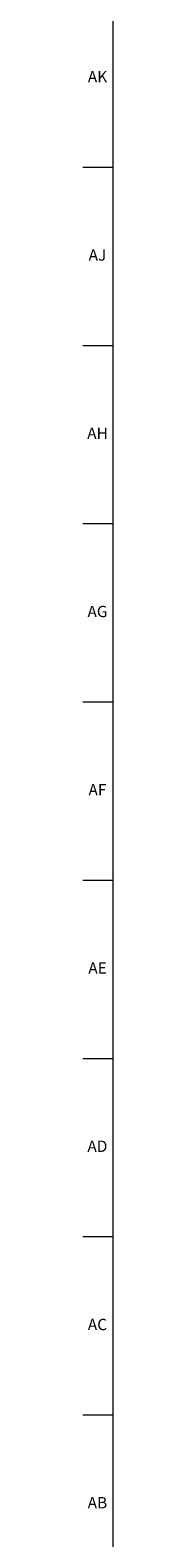
# Model space of a CAD drawing. Units: inches. Extents: x -8 to 90, y 0 to 120.
# Drawn here: x 0 to 0, y 43 to 60 of the extents above; entities that cross this region are included whole.
import ezdxf

# ---------------------------------------------------------------- set-up
doc = ezdxf.new("R2010")
doc.units = ezdxf.units.IN
doc.header["$MEASUREMENT"] = 0
doc.linetypes.add('SLD-Solid', pattern=[0])
doc.layers.add('TITLE', color=8, linetype='SLD-Solid')
doc.styles.add('SLDTEXTSTYLE0', font='GOTHIC.TTF', dxfattribs={"width": 0.913})

msp = doc.modelspace()

# ---------------------------------------------------------------- linework, layer by layer
at = {"layer": 'TITLE', "linetype": 'SLD-Solid', "lineweight": 18}
for p, q in [((0.5, 0.5), (0.5, 119.5)), ((0.5, 58.0314961), (0.1653543, 58.0314961)), ((0.5, 56.0629921), (0.1653543, 56.0629921)), ((0.5, 54.0944882), (0.1653543, 54.0944882)), ((0.5, 52.1259843), (0.1653543, 52.1259843)), ((0.5, 50.1574803), (0.1653543, 50.1574803)), ((0.5, 48.1889764), (0.1653543, 48.1889764)), ((0.5, 46.2204724), (0.1653543, 46.2204724)), ((0.5, 44.2519685), (0.1653543, 44.2519685))]:
    msp.add_line(p, q, dxfattribs=at)

# ---------------------------------------------------------------- texts
at = {"layer": 'TITLE', "char_height": 0.125, "attachment_point": 2, "style": 'SLDTEXTSTYLE0'}
for s, insert in [('AK', (0.3272663, 59.095626)), ('AJ', (0.3265284, 57.127122)), ('AH', (0.3273242, 55.1586181)), ('AG', (0.3272084, 53.1901142)), ('AF', (0.326297, 51.2216102)), ('AE', (0.3278739, 49.2531063)), ('AD', (0.3261378, 47.2846024)), ('AC', (0.3263259, 45.3160984)), ('AB', (0.3267021, 43.3475945))]:
    msp.add_mtext(s, dxfattribs=dict(at, insert=insert))

doc.saveas('drawing.dxf')
